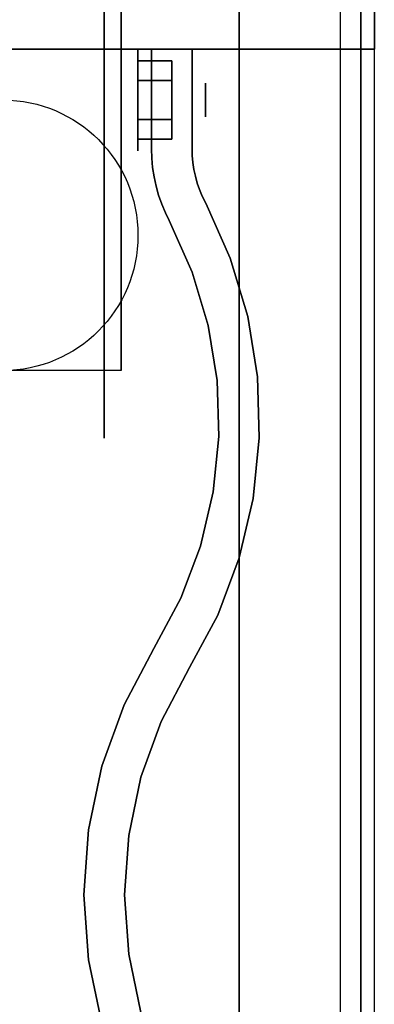
# Model space of a CAD drawing. Extents: x -98 to 98, y -20 to 20.
# Drawn here: x 95 to 98, y 5 to 13 of the extents above; entities that cross this region are included whole.
import ezdxf

# ---------------------------------------------------------------- set-up
doc = ezdxf.new("R2010")
doc.units = 0
for name, color, linetype in [('3D', 254, 'CONTINUOUS'), ('3D-BLACK', 250, 'CONTINUOUS'), ('3D-CASTIRON', 251, 'CONTINUOUS'), ('3D-FLAT', 7, 'CONTINUOUS'), ('3D-NON', 43, 'CONTINUOUS')]:
    doc.layers.add(name, color=color, linetype=linetype)

msp = doc.modelspace()

# ---------------------------------------------------------------- linework, layer by layer
at = {"layer": '3D', "extrusion": (-1, 0, 0)}
for centre, radius in [((-12.55, 57.625, -97), 0.1875), ((-12.55, 69.625, -97), 0.1875), ((-12.175, 2.5, -96.25), 0.375), ((-12.175, 2.5, -96.75), 0.125)]:
    msp.add_circle(centre, radius, dxfattribs=at)
at = {"layer": '3D', "extrusion": (1, 0, 0)}
msp.add_arc((12.175, 2.5, 96.125), 1.0607, 225, 0, dxfattribs=at)
at = {"layer": '3D'}
for points in [[(96.5, 12.3193, 2.75), (96.25, 12.3193, 2.75), (96.25, 12.4637, 2.5), (96.5, 12.4637, 2.5)], [(96.5, 12.4637, 2.5), (96.25, 12.4637, 2.5), (96.25, 12.3193, 2.25), (96.5, 12.3193, 2.25)], [(96.5, 12.0307, 2.25), (96.25, 12.0307, 2.25), (96.25, 11.8863, 2.5), (96.5, 11.8863, 2.5)], [(96.5, 11.8863, 2.5), (96.25, 11.8863, 2.5), (96.25, 12.0307, 2.75), (96.5, 12.0307, 2.75)]]:
    msp.add_3dface(points, dxfattribs=at)
at = {"layer": '3D-BLACK', "extrusion": (-1, 0, 0)}
msp.add_circle((-12.175, 2.5, -96), 2.5, dxfattribs=at)
at = {"layer": '3D-CASTIRON'}
for points in [[(98, 14.55, 35), (86, 14.55, 35), (86, 1.05, 35), (98, 1.05, 35)], [(97.75, 14.3, 35), (86.25, 14.3, 35), (86.25, 1.3, 35), (97.75, 1.3, 35)], [(98, 14.05, 36), (86, 14.05, 36), (86, 12.55, 36), (98, 12.55, 36)], [(98, 14.05, 35.5), (86, 14.05, 35.5), (86, 12.55, 35.5), (98, 12.55, 35.5)], [(98, 14.05, 35.5), (98, 12.55, 35.5), (98, 12.55, 36), (98, 14.05, 36)], [(98, 12.55, 35.5), (86, 12.55, 35.5), (86, 12.55, 36), (98, 12.55, 36)], [(96.35, 12.55, 36), (96.35, 12.55, 35.5), (96.65, 12.55, 35.5), (96.65, 12.55, 36)], [(96.35, 11.8133, 36), (96.35, 11.8133, 35.5), (96.35, 12.55, 35.5), (96.35, 12.55, 36)], [(96.65, 11.8178, 36), (96.65, 11.8178, 35.5), (96.65, 12.55, 35.5), (96.65, 12.55, 36)], [(96.3521, 11.7457, 36), (96.3521, 11.7457, 35.5), (96.35, 11.8133, 35.5), (96.35, 11.8133, 36)], [(96.6516, 11.7639, 36), (96.6516, 11.7639, 35.5), (96.65, 11.8178, 35.5), (96.65, 11.8178, 36)], [(96.3584, 11.6761, 36), (96.3584, 11.6761, 35.5), (96.3521, 11.7457, 35.5), (96.3521, 11.7457, 36)], [(96.6563, 11.7125, 36), (96.6563, 11.7125, 35.5), (96.6516, 11.7639, 35.5), (96.6516, 11.7639, 36)], [(96.369, 11.607, 36), (96.369, 11.607, 35.5), (96.3584, 11.6761, 35.5), (96.3584, 11.6761, 36)], [(96.6642, 11.6614, 36), (96.6642, 11.6614, 35.5), (96.6563, 11.7125, 35.5), (96.6563, 11.7125, 36)], [(96.6751, 11.6109, 36), (96.6751, 11.6109, 35.5), (96.6642, 11.6614, 35.5), (96.6642, 11.6614, 36)], [(96.3838, 11.5387, 36), (96.3838, 11.5387, 35.5), (96.369, 11.607, 35.5), (96.369, 11.607, 36)], [(96.689, 11.5612, 36), (96.689, 11.5612, 35.5), (96.6751, 11.6109, 35.5), (96.6751, 11.6109, 36)], [(96.4026, 11.4714, 36), (96.4026, 11.4714, 35.5), (96.3838, 11.5387, 35.5), (96.3838, 11.5387, 36)], [(96.706, 11.5124, 36), (96.706, 11.5124, 35.5), (96.689, 11.5612, 35.5), (96.689, 11.5612, 36)], [(96.7259, 11.4647, 36), (96.7259, 11.4647, 35.5), (96.706, 11.5124, 35.5), (96.706, 11.5124, 36)], [(96.4256, 11.4053, 36), (96.4256, 11.4053, 35.5), (96.4026, 11.4714, 35.5), (96.4026, 11.4714, 36)], [(96.7518, 11.4119, 36), (96.7518, 11.4119, 35.5), (96.7259, 11.4647, 35.5), (96.7259, 11.4647, 36)], [(96.4525, 11.3408, 36), (96.4525, 11.3408, 35.5), (96.4256, 11.4053, 35.5), (96.4256, 11.4053, 36)], [(96.9332, 11.0067, 36), (96.9332, 11.0067, 35.5), (96.7518, 11.4119, 35.5), (96.7518, 11.4119, 36)], [(96.4801, 11.2845, 36), (96.4801, 11.2845, 35.5), (96.4525, 11.3408, 35.5), (96.4525, 11.3408, 36)], [(96.6515, 10.902, 36), (96.6515, 10.902, 35.5), (96.4801, 11.2845, 35.5), (96.4801, 11.2845, 36)], [(97.0626, 10.5746, 36), (97.0626, 10.5746, 35.5), (96.9332, 11.0067, 35.5), (96.9332, 11.0067, 36)], [(96.7696, 10.5073, 36), (96.7696, 10.5073, 35.5), (96.6515, 10.902, 35.5), (96.6515, 10.902, 36)], [(97.1346, 10.1293, 36), (97.1346, 10.1293, 35.5), (97.0626, 10.5746, 35.5), (97.0626, 10.5746, 36)], [(96.8354, 10.1007, 36), (96.8354, 10.1007, 35.5), (96.7696, 10.5073, 35.5), (96.7696, 10.5073, 36)], [(97.1482, 9.6783, 36), (97.1482, 9.6783, 35.5), (97.1346, 10.1293, 35.5), (97.1346, 10.1293, 36)], [(96.8477, 9.6889, 36), (96.8477, 9.6889, 35.5), (96.8354, 10.1007, 35.5), (96.8354, 10.1007, 36)], [(96.8065, 9.279, 36), (96.8065, 9.279, 35.5), (96.8477, 9.6889, 35.5), (96.8477, 9.6889, 36)], [(97.103, 9.2295, 36), (97.103, 9.2295, 35.5), (97.1482, 9.6783, 35.5), (97.1482, 9.6783, 36)], [(96.7123, 8.878, 36), (96.7123, 8.878, 35.5), (96.8065, 9.279, 35.5), (96.8065, 9.279, 36)], [(96.9999, 8.7903, 36), (96.9999, 8.7903, 35.5), (97.103, 9.2295, 35.5), (97.103, 9.2295, 36)], [(96.5668, 8.4926, 36), (96.5668, 8.4926, 35.5), (96.7123, 8.878, 35.5), (96.7123, 8.878, 36)], [(96.8405, 8.3683, 36), (96.8405, 8.3683, 35.5), (96.9999, 8.7903, 35.5), (96.9999, 8.7903, 36)], [(96.3676, 8.1205, 36), (96.3676, 8.1205, 35.5), (96.5668, 8.4926, 35.5), (96.5668, 8.4926, 36)], [(96.6324, 7.9795, 36), (96.6324, 7.9795, 35.5), (96.8405, 8.3683, 35.5), (96.8405, 8.3683, 36)], [(96.147, 7.7039, 36), (96.147, 7.7039, 35.5), (96.3676, 8.1205, 35.5), (96.3676, 8.1205, 36)], [(96.4219, 7.582, 36), (96.4219, 7.582, 35.5), (96.6324, 7.9795, 35.5), (96.6324, 7.9795, 36)], [(95.9829, 7.2513, 36), (95.9829, 7.2513, 35.5), (96.147, 7.7039, 35.5), (96.147, 7.7039, 36)], [(96.272, 7.1687, 36), (96.272, 7.1687, 35.5), (96.4219, 7.582, 35.5), (96.4219, 7.582, 36)], [(95.8831, 6.7803, 36), (95.8831, 6.7803, 35.5), (95.9829, 7.2513, 35.5), (95.9829, 7.2513, 36)], [(96.1809, 6.7386, 36), (96.1809, 6.7386, 35.5), (96.272, 7.1687, 35.5), (96.272, 7.1687, 36)], [(95.8496, 6.3, 36), (95.8496, 6.3, 35.5), (95.8831, 6.7803, 35.5), (95.8831, 6.7803, 36)], [(96.1504, 6.3, 36), (96.1504, 6.3, 35.5), (96.1809, 6.7386, 35.5), (96.1809, 6.7386, 36)], [(95.8831, 5.8197, 36), (95.8831, 5.8197, 35.5), (95.8496, 6.3, 35.5), (95.8496, 6.3, 36)], [(96.1809, 5.8614, 36), (96.1809, 5.8614, 35.5), (96.1504, 6.3, 35.5), (96.1504, 6.3, 36)], [(96.272, 5.4313, 36), (96.272, 5.4313, 35.5), (96.1809, 5.8614, 35.5), (96.1809, 5.8614, 36)], [(95.9829, 5.3487, 36), (95.9829, 5.3487, 35.5), (95.8831, 5.8197, 35.5), (95.8831, 5.8197, 36)]]:
    msp.add_3dface(points, dxfattribs=at)
at = {"layer": '3D-CASTIRON', "invisible_edges": 15}
for points in [[(96.35, 11.8133, 35.5), (96.65, 11.8178, 35.5), (96.65, 12.55, 35.5), (96.35, 12.55, 35.5)], [(96.35, 11.8133, 36), (96.65, 11.8178, 36), (96.65, 12.55, 36), (96.35, 12.55, 36)], [(96.3521, 11.7457, 35.5), (96.6516, 11.7639, 35.5), (96.65, 11.8178, 35.5), (96.35, 11.8133, 35.5)], [(96.3521, 11.7457, 36), (96.6516, 11.7639, 36), (96.65, 11.8178, 36), (96.35, 11.8133, 36)], [(96.3584, 11.6761, 35.5), (96.6563, 11.7125, 35.5), (96.6516, 11.7639, 35.5), (96.3521, 11.7457, 35.5)], [(96.3584, 11.6761, 36), (96.6563, 11.7125, 36), (96.6516, 11.7639, 36), (96.3521, 11.7457, 36)], [(96.369, 11.607, 35.5), (96.6642, 11.6614, 35.5), (96.6563, 11.7125, 35.5), (96.3584, 11.6761, 35.5)], [(96.369, 11.607, 36), (96.6642, 11.6614, 36), (96.6563, 11.7125, 36), (96.3584, 11.6761, 36)], [(96.3838, 11.5387, 35.5), (96.6751, 11.6109, 35.5), (96.6642, 11.6614, 35.5), (96.369, 11.607, 35.5)], [(96.3838, 11.5387, 36), (96.6751, 11.6109, 36), (96.6642, 11.6614, 36), (96.369, 11.607, 36)], [(96.4026, 11.4714, 35.5), (96.689, 11.5612, 35.5), (96.6751, 11.6109, 35.5), (96.3838, 11.5387, 35.5)], [(96.4026, 11.4714, 36), (96.689, 11.5612, 36), (96.6751, 11.6109, 36), (96.3838, 11.5387, 36)], [(96.4256, 11.4053, 35.5), (96.706, 11.5124, 35.5), (96.689, 11.5612, 35.5), (96.4026, 11.4714, 35.5)], [(96.4256, 11.4053, 36), (96.706, 11.5124, 36), (96.689, 11.5612, 36), (96.4026, 11.4714, 36)], [(96.4525, 11.3408, 35.5), (96.7259, 11.4647, 35.5), (96.706, 11.5124, 35.5), (96.4256, 11.4053, 35.5)], [(96.4525, 11.3408, 36), (96.7259, 11.4647, 36), (96.706, 11.5124, 36), (96.4256, 11.4053, 36)], [(96.4801, 11.2845, 35.5), (96.7518, 11.4119, 35.5), (96.7259, 11.4647, 35.5), (96.4525, 11.3408, 35.5)], [(96.4801, 11.2845, 36), (96.7518, 11.4119, 36), (96.7259, 11.4647, 36), (96.4525, 11.3408, 36)], [(96.6515, 10.902, 35.5), (96.9332, 11.0067, 35.5), (96.7518, 11.4119, 35.5), (96.4801, 11.2845, 35.5)], [(96.6515, 10.902, 36), (96.9332, 11.0067, 36), (96.7518, 11.4119, 36), (96.4801, 11.2845, 36)], [(96.7696, 10.5073, 35.5), (97.0626, 10.5746, 35.5), (96.9332, 11.0067, 35.5), (96.6515, 10.902, 35.5)], [(96.7696, 10.5073, 36), (97.0626, 10.5746, 36), (96.9332, 11.0067, 36), (96.6515, 10.902, 36)], [(96.8354, 10.1007, 35.5), (97.1346, 10.1293, 35.5), (97.0626, 10.5746, 35.5), (96.7696, 10.5073, 35.5)], [(96.8354, 10.1007, 36), (97.1346, 10.1293, 36), (97.0626, 10.5746, 36), (96.7696, 10.5073, 36)], [(96.8477, 9.6889, 35.5), (97.1482, 9.6783, 35.5), (97.1346, 10.1293, 35.5), (96.8354, 10.1007, 35.5)], [(96.8477, 9.6889, 36), (97.1482, 9.6783, 36), (97.1346, 10.1293, 36), (96.8354, 10.1007, 36)], [(96.8065, 9.279, 35.5), (97.103, 9.2295, 35.5), (97.1482, 9.6783, 35.5), (96.8477, 9.6889, 35.5)], [(96.8065, 9.279, 36), (97.103, 9.2295, 36), (97.1482, 9.6783, 36), (96.8477, 9.6889, 36)], [(96.7123, 8.878, 35.5), (96.9999, 8.7903, 35.5), (97.103, 9.2295, 35.5), (96.8065, 9.279, 35.5)], [(96.7123, 8.878, 36), (96.9999, 8.7903, 36), (97.103, 9.2295, 36), (96.8065, 9.279, 36)], [(96.5668, 8.4926, 35.5), (96.8405, 8.3683, 35.5), (96.9999, 8.7903, 35.5), (96.7123, 8.878, 35.5)], [(96.5668, 8.4926, 36), (96.8405, 8.3683, 36), (96.9999, 8.7903, 36), (96.7123, 8.878, 36)], [(96.3676, 8.1205, 35.5), (96.6324, 7.9795, 35.5), (96.8405, 8.3683, 35.5), (96.5668, 8.4926, 35.5)], [(96.3676, 8.1205, 36), (96.6324, 7.9795, 36), (96.8405, 8.3683, 36), (96.5668, 8.4926, 36)], [(96.147, 7.7039, 35.5), (96.4219, 7.582, 35.5), (96.6324, 7.9795, 35.5), (96.3676, 8.1205, 35.5)], [(96.147, 7.7039, 36), (96.4219, 7.582, 36), (96.6324, 7.9795, 36), (96.3676, 8.1205, 36)], [(95.9829, 7.2513, 35.5), (96.272, 7.1687, 35.5), (96.4219, 7.582, 35.5), (96.147, 7.7039, 35.5)], [(95.9829, 7.2513, 36), (96.272, 7.1687, 36), (96.4219, 7.582, 36), (96.147, 7.7039, 36)], [(95.8831, 6.7803, 35.5), (96.1809, 6.7386, 35.5), (96.272, 7.1687, 35.5), (95.9829, 7.2513, 35.5)], [(95.8831, 6.7803, 36), (96.1809, 6.7386, 36), (96.272, 7.1687, 36), (95.9829, 7.2513, 36)], [(95.8496, 6.3, 35.5), (96.1504, 6.3, 35.5), (96.1809, 6.7386, 35.5), (95.8831, 6.7803, 35.5)], [(95.8496, 6.3, 36), (96.1504, 6.3, 36), (96.1809, 6.7386, 36), (95.8831, 6.7803, 36)], [(95.8831, 5.8197, 35.5), (96.1809, 5.8614, 35.5), (96.1504, 6.3, 35.5), (95.8496, 6.3, 35.5)], [(95.8831, 5.8197, 36), (96.1809, 5.8614, 36), (96.1504, 6.3, 36), (95.8496, 6.3, 36)], [(95.9829, 5.3487, 35.5), (96.272, 5.4313, 35.5), (96.1809, 5.8614, 35.5), (95.8831, 5.8197, 35.5)], [(95.9829, 5.3487, 36), (96.272, 5.4313, 36), (96.1809, 5.8614, 36), (95.8831, 5.8197, 36)]]:
    msp.add_3dface(points, dxfattribs=at)
at = {"layer": '3D-FLAT'}
msp.add_circle((95.25, 11.175, 5.75), 1, dxfattribs=at)
at = {"layer": '3D-FLAT', "invisible_edges": 5}
for points in [[(97.9, 0.55, 58), (97, 1.55, 58), (97, 13.55, 58), (97.9, 14.55, 58)], [(97.9, 0.55, 70), (97, 1.55, 70), (97, 13.55, 70), (97.9, 14.55, 70)]]:
    msp.add_3dface(points, dxfattribs=at)
at = {"layer": '3D-FLAT'}
for points in [[(62.1, -14.7, 26.8), (97.9, -14.7, 26.8), (97.9, 14.45, 26.8), (62.1, 14.45, 26.8)], [(62.1, -14.7, 6), (97.9, -14.7, 6), (97.9, 14.45, 6), (62.1, 14.45, 6)], [(94.375, 13.2357, 5.75), (96.125, 13.2357, 5.75), (96.125, 10.175, 5.75), (94.375, 10.175, 5.75)], [(96.5, 12.3193, 2.25), (96.25, 12.3193, 2.25), (96.25, 12.0307, 2.25), (96.5, 12.0307, 2.25)], [(96.5, 12.0307, 2.75), (96.25, 12.0307, 2.75), (96.25, 12.3193, 2.75), (96.5, 12.3193, 2.75)]]:
    msp.add_3dface(points, dxfattribs=at)
at = {"layer": '3D-NON'}
for points in [[(97.9, 16.45, 27), (97.9, 16.45, 35), (97.9, -12.45, 35), (97.9, -12.45, 27)], [(97.9, -14.7, 6), (97.9, 14.45, 6), (97.9, 14.45, 26.8), (97.9, -14.7, 26.8)], [(97, 1.55, 57), (97, 1.55, 58), (97, 13.55, 58), (97, 13.55, 57)], [(97, 1.55, 69), (97, 1.55, 70), (97, 13.55, 70), (97, 13.55, 69)], [(96.125, 10.175, 5.75), (96.125, 10.175, 5.75), (96.125, 11.425, 1.75)]]:
    msp.add_3dface(points, dxfattribs=at)
for points, invisible_edges in [([(97.9, 14.55, 58), (97.9, 14.55, 57), (97.9, -0.45, 57), (97.9, 0.55, 58)], 2), ([(97.9, 14.55, 57), (97.9, 14.55, 54), (97.9, -0.45, 56), (97.9, -0.45, 57)], 8), ([(97.9, 14.55, 70), (97.9, 14.55, 69), (97.9, -0.45, 69), (97.9, 0.55, 70)], 2), ([(97.9, 14.55, 69), (97.9, 14.55, 66), (97.9, -0.45, 68), (97.9, -0.45, 69)], 8), ([(96.125, 12.8089, 5.75), (96.125, 12.3821, 5.75), (96.125, 12.925, 1.75), (96.125, 13.1549, 2.0941)], 15), ([(96.125, 12.3821, 5.75), (96.125, 11.9553, 5.75), (96.125, 12.5809, 1.5201), (96.125, 12.925, 1.75)], 15), ([(96.125, 11.9553, 5.75), (96.125, 11.5286, 5.75), (96.125, 12.175, 1.4393), (96.125, 12.5809, 1.5201)], 15), ([(96.125, 11.5286, 5.75), (96.125, 11.1018, 5.75), (96.125, 11.7691, 1.5201), (96.125, 12.175, 1.4393)], 15), ([(96.125, 11.1018, 5.75), (96.125, 10.175, 5.75), (96.125, 11.425, 1.75), (96.125, 11.7691, 1.5201)], 15)]:
    msp.add_3dface(points, dxfattribs=dict(at, invisible_edges=invisible_edges))

doc.saveas('drawing.dxf')
